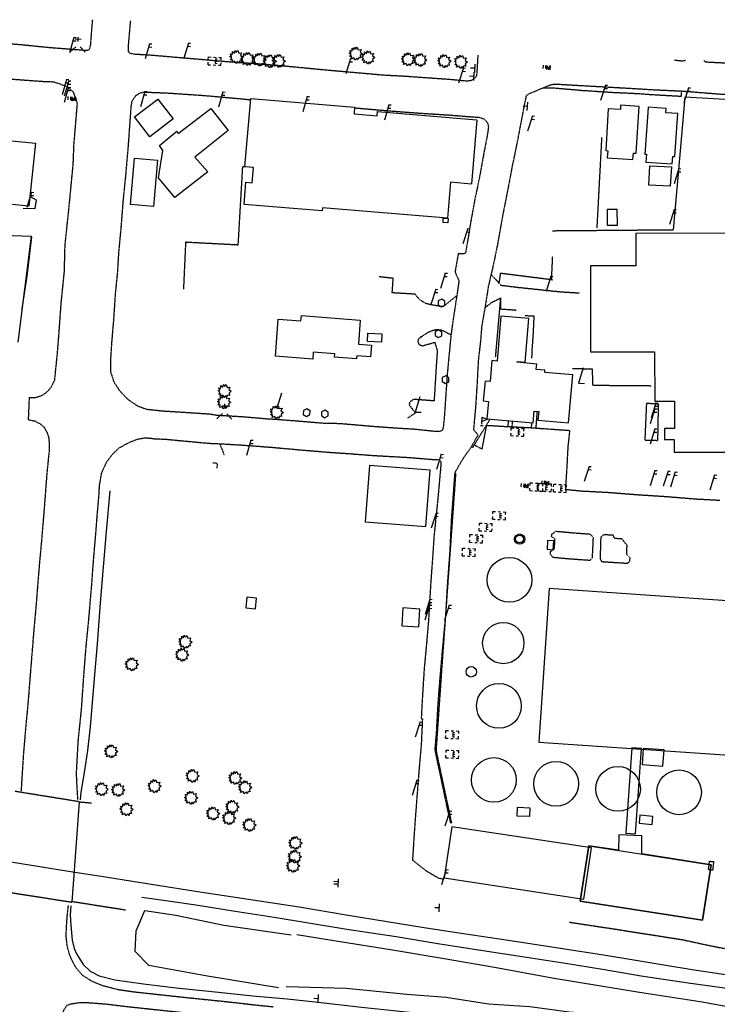
# Model space of a CAD drawing. Units: inches. Extents: x 1802000 to 2023498, y 371000 to 592089.
# Drawn here: x 1994726 to 1995406, y 559266 to 560225 of the extents above; entities that cross this region are included whole.
import ezdxf

# ---------------------------------------------------------------- set-up
doc = ezdxf.new("R2010")
doc.units = ezdxf.units.IN
doc.header["$MEASUREMENT"] = 0
for name, pattern in [('DOT2', [0.125, 0, -0.125]), ('HIDDEN2', [0.1875, 0.125, -0.0625]), ('HIDDENX2', [0.75, 0.5, -0.25])]:
    doc.linetypes.add(name, pattern=pattern)
for name, color, linetype in [('11', 7, 'Continuous'), ('13', 7, 'Continuous'), ('14', 7, 'Continuous'), ('16', 7, 'Continuous'), ('17', 7, 'Continuous'), ('18', 7, 'Continuous'), ('35', 7, 'Continuous'), ('36', 7, 'Continuous'), ('55', 7, 'Continuous'), ('57', 7, 'Continuous')]:
    doc.layers.add(name, color=color, linetype=linetype)

# ---------------------------------------------------------------- blocks, each defined once
blk = doc.blocks.new('PP   _')
at = {"color": 0, "linetype": 'Continuous'}
for p, q in [((0.043, 0.16), (-0.037, -0.14)), ((0.026, 0.096), (0.085, 0.096)), ((0.043, 0.16), (0.085, 0.16))]:
    blk.add_line(p, q, dxfattribs=at)
blk = doc.blocks.new('FH   _')
at = {"color": 0, "linetype": 'Continuous'}
for p, q in [((0.06, 0.103), (-0.06, 0.103)), ((0, 0.06), (0, 0.146)), ((0, 0), (0, 0)), ((-0.042, -0.042), (-0.146, -0.146)), ((0.042, -0.042), (0.146, -0.146))]:
    blk.add_line(p, q, dxfattribs=at)
at = {"color": 0, "linetype": 'Continuous', "const_width": 0.03}
blk.add_lwpolyline([(0, 0), (0, 0)], dxfattribs=at)
blk = doc.blocks.new('UMH  _')
at = {"color": 0, "linetype": 'Continuous'}
for p, q in [((-0.067, 0.041), (-0.067, -0.023)), ((-0.017, 0.041), (-0.017, -0.023))]:
    blk.add_line(p, q, dxfattribs=at)
at = {"color": 0, "linetype": 'Continuous', "const_width": 0.03}
blk.add_lwpolyline([(0, 0), (0, 0)], dxfattribs=at)
at = {"color": 0, "linetype": 'Continuous'}
blk.add_lwpolyline([(0.009, -0.039), (0.009, 0.041), (0.039, -0.039), (0.069, 0.041), (0.069, -0.039)], dxfattribs=at)
blk = doc.blocks.new('SHRUB_')
at = {"color": 0, "linetype": 'Continuous'}
blk.add_lwpolyline([(-0.004, 0.09), (0.026, 0.127), (0.047, 0.075), (0.101, 0.084), (0.084, 0.033), (0.132, 0.003), (0.089, -0.034), (0.101, -0.079), (0.064, -0.076), (0.047, -0.121), (0.026, -0.087), (-0.008, -0.128), (-0.029, -0.083), (-0.08, -0.105), (-0.071, -0.058), (-0.111, -0.062), (-0.088, -0.022), (-0.126, 0.006), (-0.089, 0.019), (-0.119, 0.059), (-0.073, 0.054), (-0.074, 0.106), (-0.037, 0.077), (-0.026, 0.127), (-0.004, 0.09)], dxfattribs=at)
blk = doc.blocks.new('SGN2P_')
at = {"color": 0, "linetype": 'Continuous'}
for p, q in [((0, 0), (-0.08, 0)), ((0, 0.08), (0, -0.08))]:
    blk.add_line(p, q, dxfattribs=at)
blk = doc.blocks.new('LPOLE_')
at = {"color": 0, "linetype": 'Continuous'}
blk.add_lwpolyline([(0.039, 0.148), (-0.039, -0.152), (0.079, -0.152)], dxfattribs=at)
blk = doc.blocks.new('GCB  _')
at = {"color": 0, "linetype": 'Continuous'}
for p, q in [((-0.125, 0.075), (-0.075, 0.075)), ((-0.125, 0.025), (-0.125, 0.075)), ((-0.025, 0.075), (0.025, 0.075)), ((0.013, 0.003), (0.049, 0.003)), ((0.075, 0.075), (0.125, 0.075)), ((0.125, 0.025), (0.125, 0.075)), ((-0.125, -0.075), (-0.125, -0.025)), ((-0.125, -0.075), (-0.075, -0.075)), ((-0.025, -0.075), (0.025, -0.075)), ((0.075, -0.075), (0.125, -0.075)), ((0.125, -0.075), (0.125, -0.025))]:
    blk.add_line(p, q, dxfattribs=at)
at = {"color": 0, "linetype": 'Continuous', "const_width": 0.03}
blk.add_lwpolyline([(0, 0), (0, 0)], dxfattribs=at)
at = {"color": 0, "linetype": 'Continuous'}
blk.add_lwpolyline([(0.046, 0.039), (0.013, 0.039), (0.013, -0.041), (0.049, -0.041)], dxfattribs=at)
blk = doc.blocks.new('FLAGP_')
at = {"color": 0, "linetype": 'Continuous'}
for p, q in [((0, -0.055), (0, 0.08)), ((0, 0.08), (0.1, 0.04)), ((0.1, 0.04), (0, 0)), ((-0.025, -0.08), (0.025, -0.08))]:
    blk.add_line(p, q, dxfattribs=at)
at = {"color": 0, "linetype": 'Continuous', "const_width": 0.03}
blk.add_lwpolyline([(0, 0), (0, 0)], dxfattribs=at)
blk = doc.blocks.new('POST _')
at = {"color": 0, "linetype": 'Continuous'}
blk.add_lwpolyline([(-0.065, -0.037), (0, -0.075), (0.065, -0.037), (0.065, 0.037), (0, 0.075), (-0.065, 0.037), (-0.065, -0.037)], dxfattribs=at)
blk = doc.blocks.new('SGN3P_')
at = {"color": 0, "linetype": 'Continuous'}
for p, q in [((0, 0.024), (-0.08, 0.024)), ((0, 0.08), (0, -0.08)), ((0, -0.024), (-0.08, -0.024))]:
    blk.add_line(p, q, dxfattribs=at)
at = {"color": 0, "linetype": 'Continuous', "const_width": 0.03}
blk.add_lwpolyline([(0, 0), (0, 0)], dxfattribs=at)
blk = doc.blocks.new('main')
at = {"layer": '11', "color": 7, "linetype": 'HIDDENX2'}
for points in [[(1994646.17, 560207.78), (1994671.22, 560205.9), (1994683.78, 560205.25), (1994707.44, 560202.84), (1994727.31, 560201.22), (1994753.32, 560198.57), (1994775.55, 560196.83), (1994792.04, 560195.59), (1994794.14, 560196.74), (1994795.21, 560200.48), (1994796.57, 560218.39), (1994797.24, 560225.44)], [(1994833.94, 560224.45), (1994831.85, 560201), (1994831.85, 560194.64), (1994832.98, 560193.16), (1994837.28, 560192.04), (1994853.91, 560191.05), (1994890.31, 560187.93), (1994926.6, 560184.8), (1994966.4, 560182.02), (1994991, 560179.78), (1995026.9, 560176.36), (1995062.77, 560173.2)], [(1994025.63, 560222.36), (1994054.72, 560219.7), (1994087.59, 560216.85), (1994115.18, 560214.73), (1994152.76, 560211.92), (1994192.51, 560208.4), (1994235.57, 560205.03), (1994265.04, 560202.97), (1994296.96, 560200.26), (1994322.75, 560198.24), (1994362.87, 560196.35), (1994385.35, 560195.59), (1994492.67, 560187.67), (1994532.66, 560183.17), (1994567.19, 560179.81), (1994603.73, 560177.28), (1994643.53, 560173.75), (1994679.51, 560170.76), (1994713.78, 560167.89), (1994747.39, 560165.45), (1994757.89, 560165.02)], [(1995062.77, 560173.2), (1995080.36, 560171.62), (1995099.51, 560170.63), (1995123.34, 560168.95), (1995145.23, 560167.45), (1995161.15, 560165.88), (1995165.48, 560166.2), (1995167.68, 560167.05), (1995169.6, 560168.51), (1995171.52, 560170.95), (1995171.85, 560173.92), (1995172.87, 560191.09)], [(1995364.35, 560186.13), (1995372.1, 560185.31), (1995373.73, 560185.62), (1995375.1, 560186.18)], [(1995392.63, 560185.68), (1995394.63, 560184.34), (1995403.31, 560183.88), (1995430.2, 560182.65), (1995467.29, 560179.88), (1995502.73, 560177.75), (1995530.57, 560176.06), (1995545.05, 560175.56), (1995549.55, 560176.32), (1995551.69, 560177.45), (1995552.86, 560178.37), (1995554.34, 560180.94), (1995554.77, 560182.18), (1995554.95, 560184.15)], [(1994735.29, 559857.25), (1994742.1, 559857.51), (1994747.56, 559859.37), (1994751.47, 559861.8), (1994754.08, 559864.13), (1994757.52, 559868.93), (1994760.17, 559874.42), (1994760.69, 559878.99), (1994762.87, 559900.7), (1994764.78, 559924.68), (1994766.52, 559949.45), (1994769.63, 559979.81), (1994770.31, 560005.79), (1994774.42, 560044.86), (1994778.27, 560085.2), (1994778.93, 560103.05), (1994782.29, 560143.28), (1994781.03, 560148.51), (1994778.48, 560154.68), (1994773.39, 560159.53), (1994765.59, 560162.65), (1994757.89, 560165.02)], [(1995220.55, 560152.13), (1995223.93, 560153.92), (1995233.8, 560158.14), (1995242.63, 560161.69), (1995246.17, 560162.66), (1995250.82, 560162.62), (1995269, 560161.55), (1995302.5, 560159.69), (1995328.6, 560158.19), (1995342.66, 560157.29), (1995371.6, 560155.94), (1995405.29, 560153.29), (1995436.29, 560151.12)], [(1994847.56, 560154.96), (1994842.38, 560153.46), (1994838.93, 560151.16), (1994835.41, 560145.91), (1994834.47, 560141.13), (1994832.88, 560119.12), (1994831.66, 560101.63), (1994829.37, 560075.34), (1994826.7, 560048.56), (1994824.77, 560023.58), (1994822.39, 559998.08), (1994821.18, 559978.42), (1994819.11, 559957.88)], [(1994847.56, 560154.96), (1994872.01, 560153.95), (1994905.57, 560151.65), (1994941.77, 560148.44)], [(1994941.77, 560148.44), (1994951.08, 560147.52)], [(1995220.55, 560152.13), (1995219.61, 560151.19), (1995217.74, 560142.1), (1995215.89, 560132.4), (1995212.51, 560114.85), (1995209.45, 560099.28), (1995206.14, 560083.36), (1995201.77, 560060.23), (1995196.95, 560036.07), (1995195.09, 560025.76), (1995191.81, 560006.99), (1995187.31, 559985.23), (1995182.73, 559965.62), (1995179.75, 559946.61), (1995176.25, 559926.35), (1995175.24, 559913.55), (1995172.94, 559893.27), (1995171.83, 559871.78), (1995170.23, 559847.35), (1995168.34, 559826.07), (1995172.75, 559821.13), (1995166.21, 559809.2), (1995158.17, 559798.11), (1995149.97, 559783.89), (1995148.55, 559763.89), (1995146.63, 559738.85), (1995145.21, 559708.24), (1995142.69, 559674), (1995141.13, 559646.52), (1995137.78, 559610.5), (1995135.54, 559584.99), (1995133.46, 559557.93), (1995132.03, 559531.7), (1995130.55, 559514.3), (1995133.39, 559500.94), (1995138.82, 559475.35), (1995142.35, 559458.37)], [(1995052.37, 560139.59), (1995087.68, 560136.55), (1995114.49, 560134.52), (1995144.62, 560132.6), (1995167.35, 560130.75), (1995174.12, 560130.31)], [(1995174.12, 560130.31), (1995178.32, 560128.79), (1995180.64, 560126.78), (1995182.28, 560124.08), (1995182.88, 560120.42), (1995181.58, 560111.96), (1995178.26, 560094.87), (1995174.16, 560072.16), (1995169.65, 560050.69), (1995165.69, 560029.04), (1995162.65, 560010.32), (1995160.48, 559998.1), (1995159.56, 559997.55), (1995157.64, 559997.33), (1995153.44, 559997.53), (1995150.32, 559979.63), (1995154.18, 559971.16), (1995152.25, 559957.92), (1995148.79, 559935.56), (1995146.4, 559918.69), (1995145.03, 559904.71), (1995142.73, 559880.48), (1995141.34, 559860.26), (1995139.75, 559836.99), (1995138.71, 559827.6), (1995137.94, 559825.65), (1995135.5, 559824.12), (1995131.91, 559824.17), (1995110.81, 559826.37), (1995095.78, 559827.29), (1995074.89, 559828.72), (1995052.14, 559830.67), (1995039.13, 559831.79), (1995025.54, 559832.2)], [(1994819.11, 559957.88), (1994817.54, 559933.49), (1994815.59, 559910.61), (1994814.47, 559893.37), (1994814.56, 559882.61), (1994817.66, 559873.01), (1994823.37, 559864.11), (1994831.32, 559855.72), (1994840.88, 559849.22), (1994849.52, 559846.05), (1994865.84, 559844.34), (1994889.34, 559842.86), (1994911.49, 559841.38), (1994917.83, 559840.19), (1994920.34, 559840.12), (1994943.64, 559838.76), (1994966.43, 559836.78), (1994975.03, 559836.3), (1994999.36, 559834.41), (1995025.54, 559832.2)], [(1994735.29, 559857.25), (1994734.38, 559835.88)], [(1994734.38, 559835.88), (1994740.67, 559834.55), (1994746.15, 559831.69), (1994749.81, 559828.45), (1994752.79, 559823.21), (1994754.23, 559818.76), (1994754.88, 559812.61), (1994754.64, 559804.34), (1994752.83, 559786.71), (1994751.67, 559772.65), (1994750.41, 559755.07), (1994748.72, 559734.75), (1994747.14, 559715.95), (1994745.24, 559695.33), (1994743.84, 559678.37), (1994741.85, 559653.2), (1994739.79, 559630.74), (1994738.14, 559609.96), (1994736.09, 559584.77), (1994734.23, 559560.97), (1994731.73, 559534.44), (1994729.65, 559509.89), (1994728.03, 559484.54), (1994727.43, 559473.82)], [(1994854.92, 559817.41), (1994848, 559817.82), (1994840.61, 559816.53), (1994831.49, 559812.96), (1994822.68, 559808.03), (1994816.33, 559801.95), (1994810.42, 559794.16), (1994805.59, 559783.41), (1994803.55, 559771.71), (1994803.01, 559761.46), (1994801.48, 559744.31), (1994799.7, 559721.72), (1994797.77, 559699.04), (1994796.08, 559675.93), (1994793.17, 559641.73), (1994790.44, 559613.87), (1994788.22, 559585.71), (1994786.03, 559553.77), (1994782.77, 559522.11), (1994781.7, 559502.05), (1994781.09, 559490.93), (1994781.98, 559473.76), (1994782.51, 559465.76)], [(1994854.92, 559817.41), (1994869.5, 559816.67), (1994888.24, 559814.89), (1994910.68, 559812.82), (1994918.77, 559812.5), (1994939.43, 559811.33), (1994970.01, 559809.07), (1994998.09, 559806.54), (1995027.31, 559804.09)], [(1995027.31, 559804.09), (1995046.18, 559802.81), (1995070.57, 559800.95), (1995103.76, 559799.1), (1995128.12, 559797.13), (1995133.97, 559796.86), (1995135.64, 559796.12), (1995136.62, 559794.44), (1995136.11, 559787.31), (1995133.92, 559762.88), (1995132.04, 559743.83), (1995129.89, 559723.5), (1995128.42, 559701.72), (1995126.92, 559681.2), (1995125.63, 559660.81), (1995124.48, 559640.76), (1995122.74, 559620.04), (1995120.29, 559593.84), (1995119.19, 559577.05), (1995117.87, 559555.12), (1995117.39, 559544.58), (1995118.53, 559544.28), (1995117.39, 559519.46), (1995115.4, 559497.24), (1995113.11, 559468.09), (1995110.8, 559437.24), (1995108.85, 559406.81), (1995121.98, 559396.49), (1995134.09, 559389.32), (1995139.22, 559388.29)], [(1995142.35, 559458.37), (1995145.9, 559442.67)], [(1994773.32, 559362.61), (1994772.09, 559352.31), (1994771.43, 559342.28), (1994770.98, 559333.38), (1994771.99, 559323.71), (1994774.58, 559314.06), (1994780.29, 559302.74), (1994786.99, 559294.79), (1994796.05, 559289.02), (1994806.33, 559284.78), (1994821.86, 559280.77), (1994837.59, 559278.47), (1994861.28, 559275.86), (1994892.54, 559272.5), (1994926.6, 559269.02), (1994958.72, 559265.39), (1994973.01, 559263.98)], [(1994761.11, 559215.65), (1994762.03, 559228.73), (1994763.43, 559241.82), (1994764.71, 559248.73), (1994767.09, 559255.84), (1994769.82, 559261.92), (1994772.46, 559265.47), (1994776.2, 559266.83), (1994785.41, 559268.1), (1994795.03, 559267.85), (1994810.62, 559266.58), (1994825.85, 559264.68), (1994859.23, 559261.08), (1994883.64, 559258.49), (1994919.27, 559254.64), (1994952.19, 559251.09), (1994962.82, 559250.1)]]:
    blk.add_lwpolyline(points, dxfattribs=at)
at = {"layer": '13', "color": 3, "linetype": 'HIDDEN2'}
for points in [[(1995293.17, 560110.76), (1995288.47, 560022.6)], [(1995293.17, 560110.76), (1995288.47, 560022.6)], [(1995293.17, 560110.76), (1995288.47, 560022.6)], [(1994946.25, 560082.1), (1994943.14, 560082.18), (1994938.72, 560005.91), (1994887.73, 560008.59), (1994885.63, 559962.99)], [(1995150.9, 559783.59), (1995137.3, 559593.38), (1995131.78, 559513.66), (1995146.87, 559442.63)], [(1995150.9, 559783.59), (1995137.3, 559593.38), (1995131.78, 559513.66), (1995146.87, 559442.63)], [(1995150.9, 559783.59), (1995137.3, 559593.38), (1995131.78, 559513.66), (1995146.87, 559442.63)], [(1994784.36, 559463.55), (1994721.24, 559473.74)], [(1994777.21, 559365.81), (1994784.36, 559463.55)], [(1994784.36, 559463.55), (1994795.91, 559462.48)], [(1995402.32, 559405.24), (1995401.28, 559396.8), (1995397.32, 559397.29), (1995398.36, 559405.73), (1995402.32, 559405.24)], [(1995402.32, 559405.24), (1995401.28, 559396.8), (1995397.32, 559397.29), (1995398.36, 559405.73), (1995402.32, 559405.24)], [(1995402.32, 559405.24), (1995401.28, 559396.8), (1995397.32, 559397.29), (1995398.36, 559405.73), (1995402.32, 559405.24)], [(1994712.41, 559375.95), (1994777.21, 559365.81)], [(1994777.35, 559366.48), (1994829.26, 559358.31)]]:
    blk.add_lwpolyline(points, dxfattribs=at)
at = {"layer": '13', "color": 230, "linetype": 'DOT2'}
blk.add_lwpolyline([(1994921.15, 559811.9), (1994925.19, 559801.75)], dxfattribs=at)
at = {"layer": '13', "color": 4, "linetype": 'DOT2'}
blk.add_lwpolyline([(1994913.94, 559793.9), (1994917.75, 559793.77), (1994918.58, 559792.37), (1994918.09, 559788.56)], dxfattribs=at)
at = {"layer": '14', "color": 250, "linetype": 'Continuous'}
for points in [[(1995889.98, 559732.8), (1995870.86, 559734.17), (1995880.33, 559776.32), (1995883.68, 559776.16), (1995903.33, 560016.31), (1995909.26, 560094.81), (1995882.94, 560121.42), (1995717.49, 560130.01), (1995611.03, 560136.67), (1995563.91, 560138.66), (1995526.48, 560141.35), (1995497.3, 560142.78), (1995374.14, 560149.86), (1995369.14, 560090.32), (1995362.86, 560020.86)], [(1994729.36, 560041.87), (1994741.29, 560041.55), (1994742.35, 560049.52), (1994735.96, 560053.28)], [(1994728.33, 559943.87), (1994733.39, 559975.55), (1994737.94, 560013.98)]]:
    blk.add_lwpolyline(points, dxfattribs=at)
at = {"layer": '14', "color": 250, "linetype": 'HIDDEN2'}
for points in [[(1995245.18, 560019.89), (1995362.86, 560020.86)], [(1995245.15, 559994.46), (1995244.1, 559972.07), (1995194.4, 559978.36), (1995193.14, 559969.1)], [(1995194.45, 559953.1), (1995189.53, 559896.56)], [(1995336.83, 559851.91), (1995335.25, 559815.96), (1995348, 559815.63), (1995348.66, 559850.43)], [(1995336.83, 559851.91), (1995348.61, 559851.27), (1995348.66, 559850.43)], [(1995184.34, 559836.29), (1995184.33, 559836.19), (1995167.23, 559808.47)], [(1995261.51, 559346.41), (1995305.94, 559339.62), (1995371.99, 559329.27), (1995397.38, 559323.76), (1995436.43, 559316.16), (1995486.89, 559307.53), (1995535.21, 559302.78), (1995578.81, 559298.87), (1995624.61, 559291.66), (1995655.26, 559288.79)]]:
    blk.add_lwpolyline(points, dxfattribs=at)
at = {"layer": '14', "color": 253, "linetype": 'Continuous'}
for points in [[(1994814.03, 559766.36), (1994810.31, 559726.87), (1994807.72, 559696.14), (1994804.54, 559657.53), (1994801.53, 559617.57), (1994797.97, 559575.88), (1994794.74, 559536.67), (1994792.13, 559513.4), (1994789.25, 559493.93), (1994785.58, 559472.92), (1994784.9, 559465.41)], [(1994775.91, 559362.29), (1994775.41, 559353.57), (1994775.84, 559343.53), (1994777.23, 559328.62), (1994779.09, 559320.62), (1994781.45, 559315.32), (1994787.82, 559305.05), (1994794.86, 559298.42), (1994803.59, 559294.17), (1994818.67, 559290.27), (1994846.69, 559286.22), (1994878.51, 559282.27), (1994919.95, 559278.06), (1994953.18, 559274.68), (1994986.6, 559271.59), (1995013.88, 559268.77)], [(1995013.88, 559268.77), (1995059.02, 559263.52), (1995096.47, 559259.58), (1995135.68, 559255.29), (1995176.11, 559251.65), (1995219.47, 559246.83), (1995259.92, 559242.67), (1995310.08, 559237.18), (1995352.26, 559232.66), (1995386.02, 559228.58), (1995419.64, 559224.73), (1995455.17, 559219.18), (1995494.45, 559212.8), (1995528.14, 559205.8), (1995558.08, 559199.5), (1995585.29, 559193.15), (1995620.48, 559184), (1995659.63, 559172.38), (1995696.71, 559160.87), (1995730.36, 559150.46), (1995764.92, 559138.91), (1995798.69, 559128.24), (1995838.34, 559115.93), (1995876.29, 559103.65)]]:
    blk.add_lwpolyline(points, dxfattribs=at)
at = {"layer": '14', "color": 6, "linetype": 'Continuous'}
for points in [[(1994020.35, 559515.46), (1994049.24, 559510.81), (1994073.7, 559506.72), (1994108.1, 559501.27), (1994145.28, 559495.44), (1994175.59, 559490.69), (1994215.97, 559484.01), (1994256.03, 559478.08), (1994290.41, 559472.51), (1994317.56, 559468.38), (1994349.26, 559463.14), (1994387.35, 559457.26), (1994420.86, 559451.85), (1994455.72, 559446.41), (1994490.73, 559441.26), (1994525.14, 559435.24), (1994563.35, 559429.24), (1994600.28, 559423.68), (1994638.99, 559417.6), (1994684.81, 559410.37), (1994779.78, 559395.02)], [(1994779.78, 559395.02), (1994805.47, 559391.12), (1994856.61, 559383), (1994901.52, 559375.83), (1994949.08, 559368.6), (1994998.37, 559361.09)], [(1994779.78, 559395.02), (1994805.47, 559391.12), (1994856.61, 559383), (1994901.52, 559375.83), (1994949.08, 559368.6), (1994998.37, 559361.09)], [(1994845.19, 559370.79), (1994870.75, 559367.11), (1994900.08, 559362.81), (1994936.17, 559357.05), (1994974.18, 559351.3), (1995007.59, 559345.62), (1995044.85, 559339.6), (1995092.99, 559332.32), (1995133.63, 559325.55), (1995173.04, 559319.34), (1995215.62, 559312.71), (1995257.9, 559306.28), (1995293.97, 559300.49), (1995331.85, 559294.18), (1995377.57, 559287.35), (1995410.66, 559282.56), (1995440.38, 559277.5), (1995476.41, 559272.16), (1995503.95, 559267.56)], [(1994845.19, 559370.79), (1994870.75, 559367.11), (1994900.08, 559362.81), (1994936.17, 559357.05), (1994974.18, 559351.3), (1995007.59, 559345.62), (1995044.85, 559339.6), (1995092.99, 559332.32), (1995133.63, 559325.55), (1995173.04, 559319.34), (1995215.62, 559312.71), (1995257.9, 559306.28), (1995293.97, 559300.49), (1995331.85, 559294.18), (1995377.57, 559287.35), (1995410.66, 559282.56), (1995440.38, 559277.5), (1995476.41, 559272.16), (1995503.95, 559267.56)], [(1994998.37, 559361.09), (1995044.35, 559353.5), (1995084.26, 559346.99), (1995122.33, 559340.94), (1995158.68, 559335.41), (1995193.63, 559329.94), (1995223.39, 559325.68), (1995259.11, 559319.98), (1995294.89, 559314.43), (1995324.53, 559309.7), (1995351.77, 559305.18), (1995383.3, 559299.92), (1995418.44, 559294.84), (1995453.47, 559289.32), (1995489.62, 559283.26), (1995523.61, 559277.68), (1995556.76, 559272.75), (1995581.04, 559268.86), (1995604.96, 559265.03), (1995641.65, 559258.97), (1995681.78, 559252.77), (1995712.58, 559247.86), (1995727.24, 559245.14)], [(1994998.37, 559361.09), (1995044.35, 559353.5), (1995084.26, 559346.99), (1995122.33, 559340.94), (1995158.68, 559335.41), (1995193.63, 559329.94), (1995223.39, 559325.68), (1995259.11, 559319.98), (1995294.89, 559314.43), (1995324.53, 559309.7), (1995351.77, 559305.18), (1995383.3, 559299.92), (1995418.44, 559294.84), (1995453.47, 559289.32), (1995489.62, 559283.26), (1995523.61, 559277.68), (1995556.76, 559272.75), (1995581.04, 559268.86), (1995604.96, 559265.03), (1995641.65, 559258.97), (1995681.78, 559252.77), (1995712.58, 559247.86), (1995727.24, 559245.14)]]:
    blk.add_lwpolyline(points, dxfattribs=at)
at = {"layer": '16', "color": 230, "linetype": 'HIDDEN2'}
for points in [[(1995236.09, 560158.95), (1995247.91, 560158.91), (1995274.42, 560156.61), (1995303.31, 560154.71), (1995328.57, 560153.55), (1995340.91, 560152.61), (1995370.93, 560150.91), (1995371.12, 560154.89)], [(1995229.34, 559827.82), (1995230.51, 559843.79)], [(1995202.18, 559829.29), (1995202.32, 559834.72)], [(1995206.09, 559827.99), (1995206.25, 559834.38)], [(1995224.89, 559828.4), (1995225.2, 559832.73)]]:
    blk.add_lwpolyline(points, dxfattribs=at)
at = {"layer": '16', "color": 7, "linetype": 'HIDDEN2'}
for points in [[(1995076.32, 559975.28), (1995089.8, 559973.8), (1995088.82, 559959.69), (1995111.38, 559958.35), (1995111.99, 559957.05), (1995115.62, 559952.92), (1995121.46, 559949.34), (1995127.32, 559947.96), (1995135.44, 559946.5), (1995139.21, 559946.33), (1995151.63, 559956.38)], [(1995185.23, 559977.58), (1995195, 559966.81), (1995211.02, 559964.8), (1995231.34, 559962.7), (1995253.5, 559960.37), (1995271.76, 559959.27)], [(1995180.13, 559945.45), (1995187.02, 559950.61), (1995194.67, 559954.33), (1995194.61, 559943.65), (1995209.23, 559942.71), (1995209.19, 559941.68)], [(1995218.3, 559937.3), (1995227.14, 559936.79), (1995226.36, 559919.79), (1995225.31, 559904.71), (1995224.9, 559895.77)], [(1995117.42, 559916.58), (1995114.57, 559914.24), (1995114.09, 559912.3), (1995114.63, 559909.85), (1995116.44, 559908.44), (1995118.57, 559907.83), (1995130.46, 559911.15), (1995133, 559902.97), (1995131.84, 559886.11), (1995130.85, 559869.59), (1995129.9, 559854.07), (1995109.8, 559855.57), (1995106.31, 559852.88), (1995105.73, 559851.37), (1995106.08, 559849.58), (1995111.69, 559842.28), (1995104.3, 559837.39)], [(1995117.42, 559916.58), (1995123.83, 559920.87), (1995128.56, 559922.91), (1995131.54, 559923.6), (1995137.17, 559923.34), (1995145.95, 559918.65)], [(1995264.83, 559885.77), (1995284, 559885.26), (1995284.3, 559869.47), (1995308.69, 559869.15), (1995333.13, 559869.15), (1995341.5, 559868.87)], [(1995168.53, 559811.6), (1995176.72, 559807.23), (1995181.21, 559830.34), (1995201.44, 559829.12), (1995223.99, 559828.04), (1995242.03, 559826.75), (1995261.97, 559825.36), (1995260.27, 559809.67), (1995259.15, 559788.16), (1995257.8, 559767.94), (1995273.78, 559766.36), (1995299.36, 559765.04), (1995328.83, 559762.73), (1995356.28, 559760.97), (1995384.27, 559758.66), (1995408.44, 559757.37)], [(1995248.29, 559727.18), (1995267.68, 559725.46), (1995281.75, 559724.46), (1995284.84, 559721.41), (1995284.16, 559706.57), (1995283.9, 559700.87), (1995281.81, 559698.62), (1995260.38, 559700.15), (1995245.73, 559701.54), (1995243.24, 559704.7), (1995243.35, 559707.25), (1995247.2, 559710.24), (1995247.73, 559719.68), (1995244.44, 559721.55), (1995244.57, 559724.28), (1995247.53, 559726.26)], [(1995294.37, 559697.48), (1995306.67, 559696.74), (1995318.36, 559695.97), (1995320.71, 559698.16), (1995320.89, 559701.1), (1995317.58, 559704.52), (1995317.98, 559713.36), (1995312.93, 559719.68), (1995306.18, 559719.99), (1995304.31, 559723.25), (1995295.26, 559723.66), (1995292.31, 559721.31), (1995291.65, 559700.32), (1995293.18, 559697.59), (1995295.08, 559697.5)]]:
    blk.add_lwpolyline(points, dxfattribs=at)
at = {"layer": '17', "color": 3, "linetype": 'Continuous'}
for points in [[(1994978.24, 559282.5), (1994909.17, 559293.84), (1994851.85, 559303.96), (1994838.52, 559317.75), (1994839.55, 559337.75), (1994847.94, 559357.72), (1994878.18, 559353.1), (1994925.01, 559343.43), (1994990.66, 559334.08)], [(1994996.15, 559334.15), (1995038.42, 559327.57), (1995087.46, 559319.56), (1995139.82, 559310.94), (1995188.8, 559302.61), (1995245.05, 559292.09), (1995290.44, 559284.5), (1995329.97, 559278.07), (1995389.34, 559269.04), (1995436.08, 559260.48), (1995497.2, 559251.79), (1995556.49, 559242.88), (1995599.55, 559235.8), (1995648.42, 559227.59), (1995687.97, 559220.34), (1995733.07, 559212.48), (1995782.69, 559205.57), (1995829.64, 559197.58), (1995868.89, 559187.61), (1995887.68, 559183.37)], [(1995881.43, 559114.85), (1995839.35, 559128.12), (1995796.72, 559142.09), (1995747.93, 559156.83), (1995707.63, 559171.3), (1995664.14, 559186.15), (1995614.44, 559201.61), (1995573.96, 559211.11), (1995516.79, 559224.74), (1995461.77, 559233.97), (1995413.68, 559240.98), (1995378.43, 559247.55), (1995325.1, 559253.92), (1995261.69, 559258.8), (1995223.14, 559263.9), (1995183.04, 559266.32), (1995141.56, 559273.02), (1995103.45, 559275.7), (1995044.11, 559281.56), (1994985.79, 559283.26)]]:
    blk.add_lwpolyline(points, dxfattribs=at)
at = {"layer": '57', "color": 202, "linetype": 'Continuous'}
for points in [[(1994558.51, 560163.92), (1994658.54, 560153.97), (1994658.09, 560149.41), (1994695.33, 560145.76), (1994691.83, 560109.97), (1994741.59, 560105.1), (1994734.93, 560043.79), (1994704.94, 560046.79), (1994687.48, 560085.11), (1994687.95, 560093.65), (1994649.22, 560097.57), (1994648.2, 560087.09), (1994602.42, 560091.81), (1994602.65, 560096.37), (1994552.12, 560102.22), (1994558.51, 560163.92)], [(1994875.63, 560128.77), (1994852.9, 560111.39), (1994838.1, 560130.74), (1994860.83, 560148.12), (1994875.63, 560128.77)], [(1995142.88, 560032.07), (1995021.12, 560042.23), (1995020.87, 560039.2), (1994944.78, 560045.55), (1994946.58, 560067.12), (1994952.57, 560066.62), (1994953.81, 560081.5), (1994945.62, 560082.18), (1994951.18, 560148.82), (1995052.43, 560140.37), (1995051.88, 560133.77), (1995074.5, 560131.88), (1995074.84, 560135.98), (1995171.47, 560127.92), (1995166.25, 560065.35), (1995145.8, 560067.06), (1995142.88, 560032.07)], [(1994909.52, 560077.18), (1994877.11, 560052.1), (1994861.3, 560071.54), (1994865.46, 560098.04), (1994862.17, 560102.89), (1994879.21, 560116.72), (1994880.64, 560114.49), (1994912.46, 560139.01), (1994929.08, 560117.36), (1994896.74, 560091.37), (1994909.52, 560077.18)], [(1995299.55, 560138.54), (1995297.12, 560097.95), (1995299.13, 560097.83), (1995298.7, 560090.72), (1995323.74, 560089.22), (1995324.12, 560095.5), (1995325.72, 560095.4), (1995326.89, 560095.33), (1995329.63, 560140.98), (1995311.71, 560142.06), (1995311.62, 560140.51), (1995311.52, 560138.98), (1995311.45, 560137.83), (1995299.55, 560138.54)], [(1995338.44, 560139.73), (1995335.14, 560094.47), (1995336.76, 560094.36), (1995336.21, 560086.78), (1995361.95, 560084.9), (1995362.49, 560092.24), (1995364.47, 560092.09), (1995367.53, 560133.97), (1995355.88, 560134.82), (1995356.18, 560139), (1995338.48, 560140.29), (1995338.44, 560139.73)], [(1994691.44, 560016.16), (1994737.31, 560014.52), (1994724.21, 559911.41)], [(1994860.36, 560088.68), (1994856.49, 560043.52), (1994834.09, 560045.44), (1994837.95, 560090.6), (1994860.36, 560088.68)], [(1995340.13, 560083.17), (1995361.13, 560081.99), (1995360.06, 560063.11), (1995339.07, 560064.29), (1995340.13, 560083.17)], [(1995138.82, 560031.96), (1995143.6, 560031.74), (1995143.41, 560027.56), (1995138.63, 560027.78), (1995138.82, 560031.96)], [(1995298.46, 560040.63), (1995298.51, 560025.36), (1995308.49, 560025.39), (1995308.45, 560040.66), (1995298.46, 560040.63)], [(1995845.59, 560017.43), (1995326.43, 560017.25), (1995326.44, 559985.54), (1995282.43, 559985.53), (1995282.46, 559901.88), (1995344.86, 559901.9), (1995344.88, 559853.69), (1995364.2, 559853.69), (1995364.2, 559827.08), (1995354.55, 559827.08), (1995354.56, 559816.59), (1995363.83, 559816.59), (1995363.83, 559804.21), (1995644.36, 559804.31), (1995644.37, 559780.39), (1995821.41, 559780.45), (1995821.42, 559765.74), (1995863.19, 559765.76), (1995863.19, 559767.07), (1995863.16, 559854.59), (1995845.65, 559854.59), (1995845.59, 560017.43)], [(1994975.22, 559897.57), (1994978.04, 559933.86), (1995000.15, 559932.14), (1995000.54, 559937.2), (1995057.96, 559932.73), (1995056.15, 559909.46), (1995068.97, 559908.46), (1995068.07, 559896.91), (1995054.61, 559897.96), (1995054.39, 559895.13), (1995032.9, 559896.81), (1995033.14, 559899.96), (1995012.12, 559901.59), (1995011.58, 559894.74), (1994975.22, 559897.57)], [(1995181.3, 559836.55), (1995226.57, 559832.61), (1995227.57, 559844.05), (1995231.88, 559843.68), (1995231.16, 559835.41), (1995260.97, 559832.82), (1995265.02, 559879.41), (1995237.68, 559881.78), (1995237.88, 559884.01), (1995229.43, 559884.75), (1995229.69, 559887.77), (1995229.88, 559890.01), (1995210.74, 559891.67), (1995210.81, 559892.48), (1995218.62, 559891.8), (1995222.32, 559934.32), (1995195.09, 559936.69), (1995191.29, 559892.91), (1995186.23, 559893.35), (1995184.45, 559872.92), (1995179.54, 559873.35), (1995177.86, 559854.06), (1995182.78, 559853.63), (1995181.3, 559836.55)], [(1995065.31, 559920.09), (1995078.97, 559919.46), (1995078.59, 559911.18), (1995064.93, 559911.81), (1995065.31, 559920.09)], [(1995125.97, 559786.77), (1995066.96, 559791.31), (1995062.74, 559736.41), (1995121.75, 559731.87), (1995125.97, 559786.77)], [(1995240.54, 559718.18), (1995239.95, 559709.57), (1995246.02, 559709.15), (1995246.61, 559717.77), (1995240.54, 559718.18)], [(1995242.18, 559671.27), (1995231.91, 559521.77), (1995536.81, 559500.84), (1995547.08, 559650.33), (1995242.18, 559671.27)], [(1994947.4, 559662.79), (1994946.4, 559652.43), (1994955.89, 559651.52), (1994956.89, 559661.88), (1994947.4, 559662.79)], [(1995116.02, 559651.37), (1995099.49, 559652.42), (1995098.4, 559635.12), (1995114.92, 559634.07), (1995116.02, 559651.37)], [(1995322.57, 559516.29), (1995316.62, 559433.08), (1995326.04, 559432.4), (1995332, 559515.62), (1995322.57, 559516.29)], [(1995332.68, 559499.74), (1995352.95, 559498.4), (1995353.99, 559514.04), (1995333.72, 559515.38), (1995332.68, 559499.74)], [(1995211.13, 559458.3), (1995223.28, 559457.74), (1995222.88, 559449.16), (1995210.74, 559449.71), (1995211.13, 559458.3)], [(1995329.77, 559442.71), (1995342.35, 559441.5), (1995343.09, 559449.23), (1995330.52, 559450.44), (1995329.77, 559442.71)], [(1995147.08, 559439.14), (1995139.59, 559389.34), (1995275.75, 559368.87), (1995283.24, 559418.67), (1995147.08, 559439.14)], [(1995272.34, 559366.67), (1995391.41, 559348.2), (1995399.76, 559402.05), (1995332.34, 559412.73), (1995332.23, 559430.45), (1995309.99, 559431.48), (1995309.47, 559416.42), (1995280.69, 559420.52), (1995272.34, 559366.67)], [(1995280.69, 559420.52), (1995399.76, 559402.05), (1995391.41, 559348.2), (1995272.34, 559366.67), (1995280.69, 559420.52)]]:
    blk.add_lwpolyline(points, dxfattribs=at)
for centre, radius in [((1995213.31, 559719.48), 4.96), ((1995213.12, 559719.54), 3.78), ((1995203.33, 559679.74), 21.79), ((1995197.36, 559618.18), 20.14), ((1995166.14, 559590.18), 5.1), ((1995193.09, 559557.01), 21.79), ((1995188.13, 559484.84), 21.79), ((1995248.83, 559481.08), 21.79), ((1995309.16, 559476.14), 21.79), ((1995368.62, 559472.81), 21.79)]:
    blk.add_circle(centre, radius, dxfattribs=at)
at = {"layer": '14', "color": 30, "xscale": 49.99991651337936, "yscale": 49.99991651337936, "rotation": 357.3672799818683}
for p in [(1995137.17, 559949.46), (1995134.15, 559919.5), (1995141.1, 559874.81), (1995005.75, 559842.68), (1995023.36, 559841.45)]:
    blk.add_blockref('POST _', p, dxfattribs=at)
at = {"layer": '16', "color": 1, "xscale": 49.99991651337936, "yscale": 49.99991651337936, "rotation": 357.3672799818683}
blk.add_blockref('FLAGP_', (1995176.69, 559834.11), dxfattribs=at)
at = {"layer": '17', "color": 3}
for p, xscale, yscale, rotation in [((1994937.11, 560189.01), 49.99991604361654, 49.99991604361654, 358.4984166126503), ((1995053.48, 560192.35), 49.99991651337936, 49.99991651337936, 357.3672799818683), ((1995065.64, 560188.63), 49.99991651337936, 49.99991651337936, 357.3672799818683), ((1994948.09, 560187.04), 49.99991604361654, 49.99991604361654, 358.4984166126503), ((1994959.61, 560186.5), 49.99991604361654, 49.99991604361654, 358.4984166126503), ((1994969.62, 560184.93), 49.99991604361654, 49.99991604361654, 358.4984166126503), ((1994978.4, 560185.18), 49.99991604361654, 49.99991604361654, 358.4984166126503), ((1995104.48, 560186.8), 49.99991651337936, 49.99991651337936, 357.3672799818683), ((1995116.32, 560186.16), 49.99991651337936, 49.99991651337936, 357.3672799818683), ((1995139.84, 560185.07), 49.99991651337936, 49.99991651337936, 357.3672799818683), ((1995155.98, 560184.33), 49.99991651337936, 49.99991651337936, 357.3672799818683), ((1994925.7, 559863.64), 49.99991651337936, 49.99991651337936, 357.3672799818683), ((1994925.21, 559852.86), 49.99991651337936, 49.99991651337936, 357.3672799818683), ((1994976.43, 559843.04), 49.99991651337936, 49.99991651337936, 357.3672799818683), ((1994887.45, 559619.34), 49.99991651337936, 49.99991651337936, 357.3672799818683), ((1994884.39, 559606.76), 49.99991651337936, 49.99991651337936, 357.3672799818683), ((1994835.24, 559597.45), 49.99991604361654, 49.99991604361654, 358.4984166126503), ((1994815.08, 559512.67), 49.99991604361654, 49.99991604361654, 358.4984166126503), ((1994894.44, 559488.75), 49.99991604361654, 49.99991604361654, 358.4984166126503), ((1994857.42, 559478.75), 49.99991604361654, 49.99991604361654, 358.4984166126503), ((1994936.11, 559486.73), 49.99991604361654, 49.99991604361654, 358.4984166126503), ((1994805.84, 559475.87), 49.99991651337936, 49.99991651337936, 357.3672799818683), ((1994821.94, 559475.09), 49.99991651337936, 49.99991651337936, 357.3672799818683), ((1994945.64, 559477.59), 49.99991651337936, 49.99991651337936, 357.3672799818683), ((1994893.04, 559467.44), 49.99991604361654, 49.99991604361654, 358.4984166126503), ((1994830.11, 559456.16), 49.99991604361654, 49.99991604361654, 358.4984166126503), ((1994914.39, 559452.14), 49.99991604361654, 49.99991604361654, 358.4984166126503), ((1994933.27, 559458.64), 49.99991604361654, 49.99991604361654, 358.4984166126503), ((1994930.06, 559447.66), 49.99991604361654, 49.99991604361654, 358.4984166126503), ((1994949.87, 559440.95), 49.99991604361654, 49.99991604361654, 358.4984166126503), ((1994994.72, 559423.43), 49.99991604361654, 49.99991604361654, 358.4984166126503), ((1994994.06, 559410.03), 49.99991604361654, 49.99991604361654, 358.4984166126503), ((1994992.44, 559401.2), 49.99991604361654, 49.99991604361654, 358.4984166126503)]:
    blk.add_blockref('SHRUB_', p, dxfattribs=dict(at, xscale=xscale, yscale=yscale, rotation=rotation))
at = {"layer": '18', "color": 1}
for p, xscale, yscale, rotation in [((1994776.61, 560200.16), 49.99991604361654, 49.99991604361654, 358.4984166126503), ((1994850.34, 560194.11), 49.99991604361654, 49.99991604361654, 358.4984166126503), ((1994888.14, 560194.77), 49.99991604361654, 49.99991604361654, 358.4984166126503), ((1995045.98, 560179.74), 49.99991604361654, 49.99991604361654, 358.4984166126503), ((1995155.98, 560170.52), 49.99991651337936, 49.99991651337936, 357.3672799818683), ((1994769.4, 560159.14), 49.99991604361654, 49.99991604361654, 358.4984166126503), ((1994771.5, 560157.99), 49.99991604361654, 49.99991604361654, 358.4984166126503), ((1994771.35, 560151.64), 49.99991604361654, 49.99991604361654, 358.4984166126503), ((1995294.39, 560153.7), 49.99991651337936, 49.99991651337936, 357.3672799818683), ((1995375.32, 560151.31), 49.99991651337936, 49.99991651337936, 357.3672799818683), ((1994845.74, 560147.6), 49.99991604361654, 49.99991604361654, 358.4984166126503), ((1994921.74, 560147.11), 49.99991604361654, 49.99991604361654, 358.4984166126503), ((1995003.9, 560142.64), 49.99991604361654, 49.99991604361654, 358.4984166126503), ((1995083.54, 560134.54), 49.99991604361654, 49.99991604361654, 358.4984166126503), ((1995223.15, 560123.75), 49.99991651337936, 49.99991651337936, 357.3672799818683), ((1995365.88, 560072.5), 49.99991651337936, 49.99991651337936, 357.3672799818683), ((1994735.14, 560049.46), 49.99991651337936, 49.99991651337936, 357.3672799818683), ((1995361.34, 560032.7), 49.99991651337936, 49.99991651337936, 357.3672799818683), ((1995160.2, 560014.02), 49.99991651337936, 49.99991651337936, 357.3672799818683), ((1995138.24, 559970.63), 49.99991651337936, 49.99991651337936, 357.3672799818683), ((1995241.16, 559967.58), 49.99991651337936, 49.99991651337936, 357.3672799818683), ((1995129.06, 559954.97), 49.99991651337936, 49.99991651337936, 357.3672799818683), ((1995343.56, 559844.22), 49.99991651337936, 49.99991651337936, 357.3672799818683), ((1995342.6, 559838.5), 49.99991651337936, 49.99991651337936, 357.3672799818683), ((1995342.49, 559818.93), 49.99991651337936, 49.99991651337936, 357.3672799818683), ((1994949.07, 559807.82), 49.99991604361654, 49.99991604361654, 358.4984166126503), ((1995134.43, 559794.16), 49.99991651337936, 49.99991651337936, 357.3672799818683), ((1995278.4, 559782.42), 49.99991651337936, 49.99991651337936, 357.3672799818683), ((1995342.63, 559778.34), 49.99991651337936, 49.99991651337936, 357.3672799818683), ((1995355.34, 559777.79), 49.99991651337936, 49.99991651337936, 357.3672799818683), ((1995362.42, 559776.98), 49.99991651337936, 49.99991651337936, 357.3672799818683), ((1995400.67, 559774.03), 49.99991651337936, 49.99991651337936, 357.3672799818683), ((1995129.35, 559736.98), 49.99991651337936, 49.99991651337936, 357.3672799818683), ((1995123.31, 559652.98), 49.99991651337936, 49.99991651337936, 357.3672799818683), ((1995123.08, 559647.29), 49.99991651337936, 49.99991651337936, 357.3672799818683), ((1995142.11, 559647.3), 49.99991651337936, 49.99991651337936, 357.3672799818683), ((1995113.75, 559533.48), 49.99991651337936, 49.99991651337936, 357.3672799818683), ((1995110.67, 559476.69), 49.99991651337936, 49.99991651337936, 357.3672799818683), ((1995142.69, 559446.8), 49.99991651337936, 49.99991651337936, 357.3672799818683), ((1995139.27, 559389.65), 49.99991651337936, 49.99991651337936, 357.3672799818683)]:
    blk.add_blockref('PP   _', p, dxfattribs=dict(at, xscale=xscale, yscale=yscale, rotation=rotation))
at = {"layer": '18', "color": 60, "xscale": 49.99991604361654, "yscale": 49.99991604361654, "rotation": 358.4984166126503}
for p in [(1994782.85, 560201.16), (1994925.77, 559843.78)]:
    blk.add_blockref('FH   _', p, dxfattribs=at)
at = {"layer": '18', "color": 7}
for p, xscale, yscale, rotation in [((1995239.38, 560178.85), 49.99991651337936, 49.99991651337936, 357.3672799818683), ((1994776.33, 560148.32), 49.99991604361654, 49.99991604361654, 358.4984166126503), ((1995217.99, 559771.3), 49.99991651337936, 49.99991651337936, 357.3672799818683), ((1995238.02, 559774.17), 49.99991651337936, 49.99991651337936, 357.3672799818683)]:
    blk.add_blockref('UMH  _', p, dxfattribs=dict(at, xscale=xscale, yscale=yscale, rotation=rotation))
at = {"layer": '35', "color": 3, "xscale": 49.99991651337936, "yscale": 49.99991651337936, "rotation": 357.3672799818683}
for name, p in [('SGN2P_', (1995169.52, 560178.11)), ('SGN2P_', (1995168.49, 560170.22)), ('SGN2P_', (1995220.61, 560141.03)), ('SGN3P_', (1995036.21, 559384.48)), ('SGN2P_', (1995134.68, 559360.22)), ('SGN2P_', (1995016.68, 559271.71))]:
    blk.add_blockref(name, p, dxfattribs=at)
at = {"layer": '36', "color": 2, "xscale": 49.99991651337936, "yscale": 49.99991651337936, "rotation": 357.3672799818683}
for p in [(1995272.81, 559878.88), (1994978.9, 559854.37), (1995113.65, 559850.78)]:
    blk.add_blockref('LPOLE_', p, dxfattribs=at)
at = {"layer": '55', "color": 6, "xscale": 49.99991651337936, "yscale": 49.99991651337936, "rotation": 357.3672799818683}
for p in [(1994916.09, 560185.07), (1995211.2, 559823.76), (1995229.66, 559770.2), (1995238.01, 559769.87), (1995252.58, 559768.96), (1995193.32, 559742.39), (1995180.19, 559731.09), (1995170.96, 559719.87), (1995163.75, 559706.6), (1995147.56, 559529.03), (1995147.73, 559509.93)]:
    blk.add_blockref('GCB  _', p, dxfattribs=at)

msp = doc.modelspace()

# ---------------------------------------------------------------- block references
at = {"color": 7}
msp.add_blockref('main', (0, 0), dxfattribs=at)

doc.saveas('drawing.dxf')
